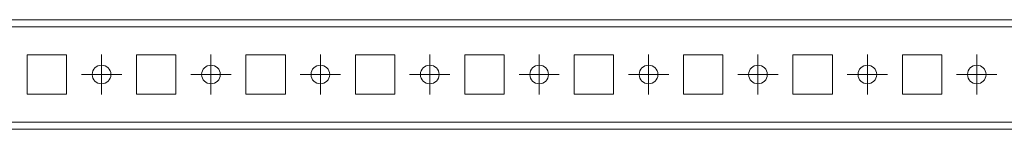
# Model space of a CAD drawing. Units: millimetres. Extents: x 19569 to 21138, y 37586 to 38137.
# Drawn here: x 19787 to 20012, y 37586 to 37611 of the extents above; entities that cross this region are included whole.
import ezdxf

# ---------------------------------------------------------------- set-up
doc = ezdxf.new("R2010")
doc.units = ezdxf.units.MM

# ---------------------------------------------------------------- blocks, each defined once
blk = doc.blocks.new('SW_CENTERMARKSYMBOL_189')
at = {"color": 0, "linetype": 'Continuous', "lineweight": 0}
for p, q in [((0, 0.5), (0, 0.92)), ((0, 0), (0, 0.5)), ((-0.5, 0), (-0.92, 0)), ((0, 0), (-0.5, 0)), ((0, 0), (0, -0.5)), ((0, 0), (0.5, 0)), ((0.5, 0), (0.92, 0)), ((0, -0.5), (0, -0.92))]:
    blk.add_line(p, q, dxfattribs=at)
blk = doc.blocks.new('SW_CENTERMARKSYMBOL_190')
at = {"color": 0, "linetype": 'Continuous', "lineweight": 0}
for p, q in [((0, 0.5), (0, 0.92)), ((0, 0), (0, 0.5)), ((-0.5, 0), (-0.92, 0)), ((0, 0), (-0.5, 0)), ((0, 0), (0, -0.5)), ((0, 0), (0.5, 0)), ((0.5, 0), (0.92, 0)), ((0, -0.5), (0, -0.92))]:
    blk.add_line(p, q, dxfattribs=at)
blk = doc.blocks.new('SW_CENTERMARKSYMBOL_191')
at = {"color": 0, "linetype": 'Continuous', "lineweight": 0}
for p, q in [((0, 0.5), (0, 0.92)), ((0, 0), (0, 0.5)), ((-0.5, 0), (-0.92, 0)), ((0, 0), (-0.5, 0)), ((0, 0), (0, -0.5)), ((0, 0), (0.5, 0)), ((0.5, 0), (0.92, 0)), ((0, -0.5), (0, -0.92))]:
    blk.add_line(p, q, dxfattribs=at)
blk = doc.blocks.new('SW_CENTERMARKSYMBOL_192')
at = {"color": 0, "linetype": 'Continuous', "lineweight": 0}
for p, q in [((0, 0.5), (0, 0.92)), ((0, 0), (0, 0.5)), ((-0.5, 0), (-0.92, 0)), ((0, 0), (-0.5, 0)), ((0, 0), (0, -0.5)), ((0, 0), (0.5, 0)), ((0.5, 0), (0.92, 0)), ((0, -0.5), (0, -0.92))]:
    blk.add_line(p, q, dxfattribs=at)
blk = doc.blocks.new('SW_CENTERMARKSYMBOL_193')
at = {"color": 0, "linetype": 'Continuous', "lineweight": 0}
for p, q in [((0, 0.5), (0, 0.92)), ((0, 0), (0, 0.5)), ((-0.5, 0), (-0.92, 0)), ((0, 0), (-0.5, 0)), ((0, 0), (0, -0.5)), ((0, 0), (0.5, 0)), ((0.5, 0), (0.92, 0)), ((0, -0.5), (0, -0.92))]:
    blk.add_line(p, q, dxfattribs=at)
blk = doc.blocks.new('SW_CENTERMARKSYMBOL_194')
at = {"color": 0, "linetype": 'Continuous', "lineweight": 0}
for p, q in [((0, 0.5), (0, 0.92)), ((0, 0), (0, 0.5)), ((-0.5, 0), (-0.92, 0)), ((0, 0), (-0.5, 0)), ((0, 0), (0, -0.5)), ((0, 0), (0.5, 0)), ((0.5, 0), (0.92, 0)), ((0, -0.5), (0, -0.92))]:
    blk.add_line(p, q, dxfattribs=at)
blk = doc.blocks.new('SW_CENTERMARKSYMBOL_195')
at = {"color": 0, "linetype": 'Continuous', "lineweight": 0}
for p, q in [((0, 0.5), (0, 0.92)), ((0, 0), (0, 0.5)), ((-0.5, 0), (-0.92, 0)), ((0, 0), (-0.5, 0)), ((0, 0), (0, -0.5)), ((0, 0), (0.5, 0)), ((0.5, 0), (0.92, 0)), ((0, -0.5), (0, -0.92))]:
    blk.add_line(p, q, dxfattribs=at)
blk = doc.blocks.new('SW_CENTERMARKSYMBOL_196')
at = {"color": 0, "linetype": 'Continuous', "lineweight": 0}
for p, q in [((0, 0.5), (0, 0.92)), ((0, 0), (0, 0.5)), ((-0.5, 0), (-0.92, 0)), ((0, 0), (-0.5, 0)), ((0, 0), (0, -0.5)), ((0, 0), (0.5, 0)), ((0.5, 0), (0.92, 0)), ((0, -0.5), (0, -0.92))]:
    blk.add_line(p, q, dxfattribs=at)
blk = doc.blocks.new('SW_CENTERMARKSYMBOL_197')
at = {"color": 0, "linetype": 'Continuous', "lineweight": 0}
for p, q in [((0, 0.5), (0, 0.92)), ((0, 0), (0, 0.5)), ((-0.5, 0), (-0.92, 0)), ((0, 0), (-0.5, 0)), ((0, 0), (0, -0.5)), ((0, 0), (0.5, 0)), ((0.5, 0), (0.92, 0)), ((0, -0.5), (0, -0.92))]:
    blk.add_line(p, q, dxfattribs=at)

msp = doc.modelspace()

# ---------------------------------------------------------------- linework, layer by layer
at = {"color": 7, "linetype": 'Continuous', "lineweight": 15}
for p, q in [((21066.18, 37611.08), (19570.38, 37611.08)), ((19569.28, 37609.48), (21067.28, 37609.48)), ((19788.78, 37603.08), (19797.78, 37603.08)), ((19788.78, 37594.08), (19788.78, 37603.08)), ((19797.78, 37603.08), (19797.78, 37594.08)), ((19813.78, 37603.08), (19822.78, 37603.08)), ((19813.78, 37594.08), (19813.78, 37603.08)), ((19822.78, 37603.08), (19822.78, 37594.08)), ((19838.78, 37603.08), (19847.78, 37603.08)), ((19838.78, 37594.08), (19838.78, 37603.08)), ((19847.78, 37603.08), (19847.78, 37594.08)), ((19863.78, 37603.08), (19872.78, 37603.08)), ((19863.78, 37594.08), (19863.78, 37603.08)), ((19872.78, 37603.08), (19872.78, 37594.08)), ((19888.78, 37603.08), (19897.78, 37603.08)), ((19888.78, 37594.08), (19888.78, 37603.08)), ((19897.78, 37603.08), (19897.78, 37594.08)), ((19913.78, 37603.08), (19922.78, 37603.08)), ((19913.78, 37594.08), (19913.78, 37603.08)), ((19922.78, 37603.08), (19922.78, 37594.08)), ((19938.78, 37603.08), (19947.78, 37603.08)), ((19938.78, 37594.08), (19938.78, 37603.08)), ((19947.78, 37603.08), (19947.78, 37594.08)), ((19963.78, 37603.08), (19972.78, 37603.08)), ((19963.78, 37594.08), (19963.78, 37603.08)), ((19972.78, 37603.08), (19972.78, 37594.08)), ((19988.78, 37603.08), (19997.78, 37603.08)), ((19988.78, 37594.08), (19988.78, 37603.08)), ((19997.78, 37603.08), (19997.78, 37594.08)), ((19797.78, 37594.08), (19788.78, 37594.08)), ((19822.78, 37594.08), (19813.78, 37594.08)), ((19847.78, 37594.08), (19838.78, 37594.08)), ((19872.78, 37594.08), (19863.78, 37594.08)), ((19897.78, 37594.08), (19888.78, 37594.08)), ((19922.78, 37594.08), (19913.78, 37594.08)), ((19947.78, 37594.08), (19938.78, 37594.08)), ((19972.78, 37594.08), (19963.78, 37594.08)), ((19997.78, 37594.08), (19988.78, 37594.08)), ((19569.28, 37587.68), (21067.28, 37587.68)), ((19569.28, 37586.08), (21067.28, 37586.08))]:
    msp.add_line(p, q, dxfattribs=at)
for centre, radius in [((19805.78, 37598.58), 2.13), ((19830.78, 37598.58), 2.13), ((19855.78, 37598.58), 2.13), ((19880.78, 37598.58), 2.13), ((19905.78, 37598.58), 2.13), ((19930.78, 37598.58), 2.13), ((19955.78, 37598.58), 2.13), ((19980.78, 37598.58), 2.13), ((20005.78, 37598.58), 2.12)]:
    msp.add_circle(centre, radius, dxfattribs=at)

# ---------------------------------------------------------------- block references
at = {"color": 7, "linetype": 'Continuous', "lineweight": 0, "xscale": 5, "yscale": 5, "zscale": 5}
for name, p in [('SW_CENTERMARKSYMBOL_189', (19805.78, 37598.58)), ('SW_CENTERMARKSYMBOL_190', (19830.78, 37598.58)), ('SW_CENTERMARKSYMBOL_191', (19855.78, 37598.58)), ('SW_CENTERMARKSYMBOL_192', (19880.78, 37598.58)), ('SW_CENTERMARKSYMBOL_193', (19905.78, 37598.58)), ('SW_CENTERMARKSYMBOL_194', (19930.78, 37598.58)), ('SW_CENTERMARKSYMBOL_195', (19955.78, 37598.58)), ('SW_CENTERMARKSYMBOL_196', (19980.78, 37598.58)), ('SW_CENTERMARKSYMBOL_197', (20005.78, 37598.58))]:
    msp.add_blockref(name, p, dxfattribs=at)

doc.saveas('drawing.dxf')
